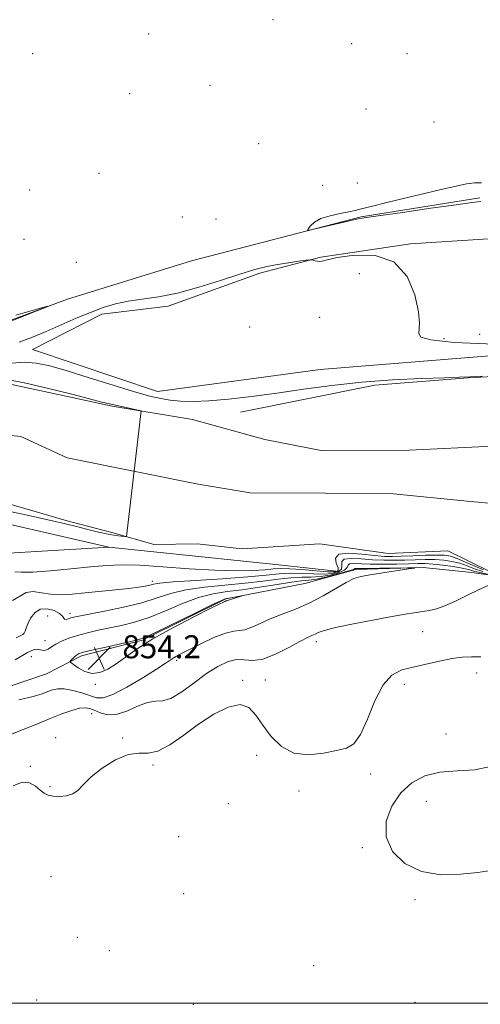
# Model space of a CAD drawing. Extents: x 2129800 to 2132700, y 352300 to 355200.
# Drawn here: x 2130312 to 2130472, y 353500 to 353842 of the extents above; entities that cross this region are included whole.
import ezdxf

# ---------------------------------------------------------------- set-up
doc = ezdxf.new("R2010")
doc.units = 0
doc.header["$MEASUREMENT"] = 0
for name, color, linetype, lineweight in [('32000', 7, 'Continuous', 0), ('DTM HARD BREAKLINE', 7, 'Continuous', 0), ('DTM SPOT ELEVATION', 2, 'Continuous', 13), ('INDEX CONTOUR', 41, 'Continuous', 13), ('INTERMEDIATE CONTOUR', 44, 'Continuous', 0), ('SPOT ELEVATION', 7, 'Continuous', 0), ('STREAM - RIVER CENTERLINE', 11, 'Continuous', 0), ('STREAM - RIVER DOUBLE LINE', 5, 'Continuous', 0)]:
    doc.layers.add(name, color=color, linetype=linetype, lineweight=lineweight)
doc.styles.add('Style-ITALICS', font='ITALICS.shx')

# ---------------------------------------------------------------- blocks, each defined once
blk = doc.blocks.new('SPOT')
at = {"layer": 'SPOT ELEVATION'}
for p, q in [((-3.91, -3.91), (3.82, 3.81)), ((-1.65, 3.77), (1.72, -3.93))]:
    blk.add_line(p, q, dxfattribs=at)

msp = doc.modelspace()

# ---------------------------------------------------------------- linework, layer by layer
at = {"layer": '32000', "flags": 128}
msp.add_lwpolyline([(2132500, 353500), (2130000, 353500)], dxfattribs=at)
at = {"layer": 'DTM HARD BREAKLINE'}
for points in [[(2130472.01, 353779.72, 850.2), (2130430.85, 353773.07, 850.09), (2130371.89, 353757.84, 849.81), (2130328.92, 353744.5, 849.97), (2130287.72, 353729.2, 850.22), (2130222.77, 353707.93, 849.58), (2130176.41, 353689.39, 849.57), (2130147.98, 353675.1, 849.15), (2130122.63, 353661.36, 848.87), (2130096.73, 353650.08, 849), (2130081.52, 353642.83, 849.29), (2130074.131, 353650.654, 848.568)], [(2130678.54, 353769.02, 849.83), (2130629.24, 353765.98, 849.29), (2130588.12, 353763.18, 849.46), (2130559.35, 353760.15, 848.84), (2130536.73, 353763.01, 849.12), (2130508.85, 353771.27, 848.56), (2130484, 353766.04, 848.15), (2130447.96, 353763.71, 848.09), (2130416.77, 353759.05, 848.07), (2130395.64, 353753.47, 847.59), (2130363.88, 353742.01, 847.53), (2130340.81, 353739.3, 847.35), (2130316.8, 353727, 847.01)], [(2130316.8, 353727, 847.01), (2130360.08, 353712.38, 846.81), (2130416.63, 353720.07, 846.91), (2130516.99, 353728.11, 848), (2130551.7, 353733.17, 850.22)], [(2130388.95, 353705.22, 845.32), (2130435.58, 353714.67, 845.63), (2130467.92, 353717.2, 845.94), (2130493.65, 353718.59, 845.94), (2130526.4, 353717.58, 846.68), (2130551.57, 353717.11, 846.68)], [(2130189.07, 353643.94, 844.93), (2130262.5, 353686.02, 844.93), (2130288.86, 353670.88, 844.63), (2130343.29, 353658.41, 844.59), (2130402.26, 353652.23, 844.69), (2130423.25, 353649.88, 845.09)], [(2130343.29, 353658.41, 844.59), (2130304.55, 353656.01, 844.18), (2130277.93, 353651.99, 844.41), (2130251.4, 353654.85, 844.82), (2130240.27, 353653.9, 844.7), (2130210.98, 353647.2, 844.9), (2130189.07, 353643.94, 844.93), (2130181.15, 353638.04, 844.99)], [(2130000, 353502.021, 849.609), (2130014.09, 353507.8, 849.52), (2130037.14, 353523.78, 849.13), (2130065.19, 353526.16, 851.25), (2130107.33, 353542.73, 851.19), (2130139.44, 353552.26, 852.24), (2130161.98, 353559.67, 851.62), (2130193.41, 353571.63, 852.14), (2130218.94, 353581.27, 852.35), (2130250.53, 353592.93, 852.09), (2130284.34, 353601.75, 852.09), (2130321.56, 353614.34, 853.31), (2130333.74, 353620.68, 854.35), (2130354.98, 353626.06, 854.14), (2130383.88, 353640.39, 854.12), (2130411.23, 353645.8, 853.56), (2130428.96, 353650.62, 852.34), (2130452.32, 353651.33, 851.97), (2130469.19, 353649.55, 851.43), (2130486.23, 353647.17, 849.52)]]:
    msp.add_polyline3d(points, dxfattribs=at)
at = {"layer": 'DTM SPOT ELEVATION'}
for p in [(2130400.18, 353841.52, 848.9), (2130357.09, 353836.57, 848.4), (2130427.45, 353833.18, 848.9), (2130316.85, 353829.67, 848.3), (2130446.72, 353829.73, 848.9), (2130378.33, 353818.76, 848.7), (2130350.43, 353815.87, 848.6), (2130432.46, 353810.47, 849.1), (2130456.04, 353806.04, 849.2), (2130395.22, 353798.48, 849.3), (2130339.79, 353788.15, 848.8), (2130429.51, 353784.84, 849.7), (2130315.74, 353782.36, 848.8), (2130417.4, 353783.98, 849.6), (2130368.8, 353772.96, 849.7), (2130380.44, 353772.32, 849.8), (2130313.78, 353765.26, 849.1), (2130331.96, 353757.21, 849.6), (2130430.17, 353753.38, 847.4), (2130416.37, 353738.17, 847.3), (2130392.09, 353734.78, 847.4), (2130459.54, 353730.74, 848.2), (2130471.95, 353732.32, 848.1), (2130358.29, 353646.47, 847.6), (2130322.06, 353634.51, 851.4), (2130329.77, 353635.41, 849.5), (2130452.15, 353629.06, 849.1), (2130321.06, 353625.85, 851.3), (2130415.29, 353625.54, 849.5), (2130316.36, 353620.37, 852.8), (2130366.83, 353619.05, 851.7), (2130470.88, 353614.72, 847.3), (2130338.51, 353610.7, 853.9), (2130389.69, 353612.17, 848.2), (2130397.58, 353612.24, 849.1), (2130445.79, 353610.71, 847.5), (2130337.33, 353600.51, 849.2), (2130460.29, 353593.51, 847.6), (2130324.83, 353592.23, 848.4), (2130348.01, 353592.12, 848.1), (2130358.6, 353582.75, 847.8), (2130394.56, 353586.04, 847.2), (2130316.02, 353582.31, 848.1), (2130434.12, 353579.58, 847.6), (2130322.87, 353575.15, 848.1), (2130409.25, 353573.7, 847.6), (2130384.69, 353569.27, 847.7), (2130453.43, 353570.1, 848.4), (2130367.47, 353557.88, 847.6), (2130431.16, 353554.06, 847.9), (2130323.21, 353543.98, 847.2), (2130369.16, 353538.1, 847.6), (2130449.53, 353535.98, 847.9), (2130332.28, 353522.83, 847.3), (2130343.37, 353518.22, 847.2), (2130414.29, 353513.06, 847.2), (2130318.25, 353501.16, 846.9), (2130372.61, 353499.63, 846.9), (2130449.54, 353500.3, 847.1)]:
    msp.add_point(p, dxfattribs=at)
at = {"layer": 'INDEX CONTOUR'}
for points in [[(2130472.577, 353784.826, 850), (2130470.153, 353784.848, 850), (2130467.374, 353784.471, 850), (2130463.721, 353783.743, 850), (2130459.032, 353782.684, 850), (2130453.233, 353781.307, 850), (2130446.465, 353779.67, 850), (2130439.733, 353778.023, 850), (2130434.259, 353776.664, 850), (2130430.854, 353775.8, 850), (2130428.694, 353775.269, 850), (2130426.544, 353774.82, 850), (2130423.505, 353774.238, 850), (2130420.016, 353773.454, 850), (2130416.85, 353772.433, 850), (2130414.611, 353771.192, 850), (2130413.225, 353769.944, 850), (2130412.45, 353768.952, 850), (2130412.171, 353768.431, 850), (2130412.792, 353768.41, 850), (2130414.846, 353768.873, 850), (2130426.742, 353771.68, 850), (2130429.194, 353772.224, 850), (2130431.823, 353772.673, 850), (2130436.701, 353773.391, 850)], [(2130436.701, 353773.391, 850), (2130445.089, 353774.61, 850), (2130455.02, 353776.043, 850), (2130463.721, 353777.273, 850), (2130469.162, 353778.001, 850), (2130472.31, 353778.39, 850)], [(2130302.549, 353734.161, 850), (2130318.266, 353740.395, 850), (2130322.071, 353741.931, 850), (2130322.06, 353742.096, 850), (2130318.222, 353741.031, 850), (2130310.942, 353738.974, 850)], [(2130474.682, 353648.972, 850), (2130471.933, 353649.527, 850), (2130469.882, 353650.063, 850), (2130468.083, 353650.584, 850), (2130465.855, 353651.112, 850), (2130462.738, 353651.652, 850), (2130459.167, 353652.138, 850), (2130455.796, 353652.486, 850), (2130453.054, 353652.638, 850), (2130450.45, 353652.64, 850), (2130447.266, 353652.561, 850), (2130443.038, 353652.467, 850), (2130438.318, 353652.415, 850), (2130433.913, 353652.455, 850), (2130428.128, 353652.698, 850), (2130426.785, 353652.567, 850), (2130426.283, 353652.071, 850), (2130425.956, 353651.293, 850), (2130425.015, 353650.372, 850), (2130422.896, 353649.446, 850), (2130419.924, 353648.654, 850), (2130416.646, 353648.137, 850), (2130413.462, 353647.965, 850), (2130410.178, 353647.933, 850), (2130406.452, 353647.767, 850), (2130401.989, 353647.269, 850), (2130396.688, 353646.553, 850), (2130390.497, 353645.811, 850), (2130383.508, 353645.168, 850), (2130376.394, 353644.491, 850), (2130369.971, 353643.578, 850), (2130364.749, 353642.292, 850), (2130360.015, 353640.74, 850), (2130354.75, 353639.092, 850), (2130348.328, 353637.513, 850), (2130341.697, 353636.133, 850), (2130332.815, 353634.429, 850), (2130331.06, 353634.056, 850), (2130330.092, 353633.787, 850), (2130329.23, 353633.503, 850), (2130328.449, 353633.305, 850), (2130327.887, 353633.347, 850), (2130327.581, 353633.743, 850), (2130327.163, 353634.443, 850), (2130326.163, 353635.354, 850), (2130324.278, 353636.326, 850), (2130321.872, 353636.963, 850), (2130319.475, 353636.81, 850), (2130317.524, 353635.585, 850), (2130316.084, 353633.711, 850), (2130315.125, 353631.782, 850), (2130314.584, 353630.281, 850), (2130314.261, 353629.225, 850), (2130313.923, 353628.52, 850), (2130313.358, 353628.044, 850), (2130311.071, 353626.869, 850)], [(2130345.844, 353600.234, 850), (2130349.479, 353601.447, 850), (2130353.247, 353603.145, 850), (2130356.652, 353604.461, 850), (2130359.385, 353604.839, 850), (2130361.892, 353604.963, 850), (2130364.808, 353605.825, 850), (2130368.574, 353608.111, 850), (2130372.862, 353611.277, 850), (2130377.15, 353614.468, 850), (2130381.014, 353616.969, 850), (2130384.427, 353618.604, 850), (2130387.459, 353619.333, 850), (2130390.245, 353619.258, 850), (2130393.179, 353619.047, 850), (2130396.718, 353619.507, 850), (2130401.1, 353621.176, 850), (2130405.676, 353623.5, 850), (2130409.579, 353625.652, 850), (2130412.172, 353627.006, 850), (2130413.738, 353627.735, 850), (2130414.791, 353628.207, 850), (2130415.914, 353628.746, 850), (2130417.968, 353629.478, 850), (2130421.881, 353630.484, 850), (2130428.141, 353631.785, 850), (2130435.464, 353633.168, 850), (2130442.122, 353634.366, 850), (2130446.811, 353635.178, 850), (2130449.907, 353635.684, 850), (2130452.209, 353636.033, 850), (2130454.423, 353636.389, 850), (2130456.891, 353636.973, 850), (2130459.864, 353638.018, 850), (2130463.485, 353639.659, 850), (2130467.484, 353641.631, 850), (2130471.48, 353643.569, 850), (2130475.119, 353645.168, 850)], [(2130309.157, 353593.371, 850), (2130313.508, 353595.006, 850), (2130318.24, 353596.959, 850), (2130322.861, 353598.887, 850), (2130326.951, 353600.499, 850), (2130330.371, 353601.693, 850), (2130333.056, 353602.415, 850), (2130335.019, 353602.63, 850), (2130336.598, 353602.382, 850), (2130338.214, 353601.731, 850), (2130340.224, 353600.821, 850), (2130342.748, 353600.134, 850), (2130345.844, 353600.234, 850)]]:
    msp.add_polyline3d(points, dxfattribs=at)
at = {"layer": 'INTERMEDIATE CONTOUR'}
for points in [[(2130312.178, 353729.522, 848), (2130316.707, 353731.268, 848), (2130321.518, 353733.28, 848), (2130331.927, 353737.823, 848), (2130336.886, 353739.902, 848), (2130341.325, 353741.573, 848), (2130345.529, 353742.845, 848), (2130349.913, 353743.776, 848), (2130360.516, 353745.291, 848), (2130367.067, 353746.595, 848), (2130374.464, 353748.625, 848), (2130381.968, 353750.999, 848), (2130388.66, 353753.178, 848), (2130393.885, 353754.748, 848), (2130398.036, 353755.799, 848), (2130401.767, 353756.542, 848), (2130405.534, 353757.15, 848), (2130409.004, 353757.637, 848), (2130411.643, 353757.978, 848), (2130413.101, 353758.153, 848), (2130413.763, 353758.173, 848), (2130414.196, 353758.056, 848), (2130414.844, 353757.836, 848), (2130415.658, 353757.625, 848), (2130416.466, 353757.55, 848), (2130417.294, 353757.721, 848), (2130418.967, 353758.165, 848), (2130422.509, 353758.891, 848), (2130428.483, 353759.703, 848), (2130435.611, 353759.602, 848), (2130442.154, 353757.385, 848), (2130446.738, 353752.369, 848), (2130449.447, 353745.954, 848), (2130450.729, 353740.059, 848), (2130451.044, 353736.152, 848), (2130450.812, 353732.508, 848), (2130451.561, 353731.338, 848), (2130454.959, 353730.307, 848), (2130463.081, 353729.474, 848), (2130476.996, 353728.852, 848)], [(2130309.523, 353722.25, 846), (2130313.849, 353722.593, 846), (2130318.042, 353722.294, 846), (2130322.751, 353721.292, 846), (2130328.762, 353719.561, 846), (2130336.478, 353717.17, 846), (2130344.771, 353714.573, 846), (2130352.13, 353712.318, 846), (2130357.454, 353710.818, 846), (2130361.283, 353709.945, 846), (2130364.568, 353709.436, 846), (2130368.159, 353709.088, 846), (2130372.51, 353708.951, 846), (2130377.974, 353709.135, 846), (2130384.791, 353709.717, 846), (2130392.744, 353710.645, 846), (2130401.505, 353711.834, 846), (2130410.805, 353713.18, 846), (2130420.621, 353714.514, 846), (2130430.991, 353715.645, 846), (2130441.728, 353716.433, 846), (2130451.748, 353716.924, 846), (2130459.74, 353717.21, 846), (2130464.924, 353717.382, 846), (2130468.636, 353717.525, 846), (2130472.746, 353717.719, 846)], [(2130309.717, 353716.206, 844), (2130314.406, 353715.343, 844), (2130321.855, 353713.588, 844), (2130330.436, 353711.441, 844), (2130337.817, 353709.542, 844), (2130340.351, 353708.877, 844), (2130354.42, 353705.707, 844), (2130349.43, 353662.016, 844), (2130348.726, 353662.016, 844), (2130347.52, 353662.139, 844), (2130345.61, 353662.402, 844), (2130342.988, 353662.883, 844), (2130339.668, 353663.627, 844), (2130335.908, 353664.545, 844), (2130332.026, 353665.509, 844), (2130328.218, 353666.434, 844), (2130324.182, 353667.381, 844), (2130319.492, 353668.449, 844), (2130313.902, 353669.696, 844), (2130307.877, 353671.004, 844)], [(2130473.008, 353649.935, 848), (2130470.172, 353650.891, 848), (2130467.556, 353651.895, 848), (2130464.983, 353652.787, 848), (2130462.296, 353653.44, 848), (2130459.435, 353653.854, 848), (2130456.364, 353654.058, 848), (2130453.064, 353654.088, 848), (2130449.587, 353654.007, 848), (2130446, 353653.887, 848), (2130442.353, 353653.795, 848), (2130438.615, 353653.796, 848), (2130434.735, 353653.955, 848), (2130430.779, 353654.269, 848), (2130427.29, 353654.472, 848), (2130424.926, 353654.231, 848), (2130424.08, 353653.333, 848), (2130424.063, 353652.048, 848), (2130423.923, 353650.764, 848), (2130422.878, 353649.803, 848), (2130420.851, 353649.217, 848), (2130417.938, 353648.987, 848), (2130414.289, 353649.06, 848), (2130410.251, 353649.245, 848), (2130406.226, 353649.312, 848), (2130402.363, 353649.09, 848), (2130397.806, 353648.629, 848), (2130391.45, 353648.037, 848), (2130382.745, 353647.411, 848), (2130373.369, 353646.809, 848), (2130365.556, 353646.281, 848), (2130360.932, 353645.858, 848), (2130358.69, 353645.51, 848), (2130357.416, 353645.188, 848), (2130355.877, 353644.848, 848), (2130353.573, 353644.469, 848), (2130350.189, 353644.037, 848), (2130345.58, 353643.545, 848), (2130335.091, 353642.518, 848), (2130330.521, 353642.083, 848), (2130326.569, 353641.856, 848), (2130323.059, 353641.991, 848), (2130319.855, 353642.513, 848), (2130316.987, 353642.941, 848), (2130314.523, 353642.666, 848), (2130309.821, 353639.799, 848)], [(2130473.211, 353650.48, 846), (2130470.203, 353651.761, 846), (2130466.997, 353653.211, 846), (2130464.111, 353654.461, 846), (2130461.853, 353655.229, 846), (2130459.704, 353655.57, 846), (2130456.933, 353655.629, 846), (2130453.075, 353655.537, 846), (2130448.724, 353655.375, 846), (2130444.734, 353655.213, 846), (2130441.669, 353655.122, 846), (2130438.913, 353655.177, 846), (2130435.557, 353655.456, 846), (2130431.073, 353655.94, 846), (2130426.452, 353656.246, 846), (2130423.068, 353655.895, 846), (2130421.876, 353654.596, 846), (2130422.171, 353652.802, 846), (2130422.83, 353651.155, 846), (2130422.86, 353650.161, 846), (2130421.778, 353649.78, 846), (2130419.231, 353649.837, 846), (2130415.115, 353650.156, 846), (2130410.324, 353650.557, 846), (2130406.001, 353650.858, 846), (2130402.925, 353650.922, 846), (2130400.429, 353650.789, 846), (2130397.48, 353650.543, 846), (2130393.208, 353650.282, 846), (2130387.394, 353650.155, 846), (2130379.981, 353650.325, 846), (2130371.144, 353650.875, 846), (2130361.99, 353651.575, 846), (2130353.857, 353652.118, 846), (2130347.635, 353652.261, 846), (2130342.418, 353652.026, 846), (2130336.854, 353651.5, 846), (2130330.044, 353650.795, 846), (2130322.914, 353650.12, 846), (2130316.847, 353649.708, 846), (2130312.873, 353649.691, 846), (2130310.604, 353649.797, 846)], [(2130344.582, 353607.158, 852), (2130349.497, 353609.73, 852), (2130355.027, 353613.015, 852), (2130359.811, 353616.028, 852), (2130362.842, 353618.019, 852), (2130365.567, 353619.876, 852), (2130366.704, 353620.538, 852), (2130368.425, 353621.436, 852), (2130371.185, 353622.83, 852), (2130375.198, 353624.83, 852), (2130379.714, 353626.951, 852), (2130383.742, 353628.556, 852), (2130386.569, 353629.22, 852), (2130388.592, 353629.371, 852), (2130390.486, 353629.645, 852), (2130392.821, 353630.528, 852), (2130395.738, 353631.895, 852), (2130399.271, 353633.47, 852), (2130403.416, 353635.056, 852), (2130407.996, 353636.787, 852), (2130412.796, 353638.876, 852), (2130417.572, 353641.416, 852), (2130425.58, 353646.14, 852), (2130428.256, 353647.44, 852), (2130430.711, 353648.164, 852), (2130433.887, 353648.72, 852), (2130438.359, 353649.419, 852), (2130447.254, 353650.787, 852), (2130449.357, 353651.126, 852), (2130449.272, 353651.234, 852), (2130446.927, 353651.203, 852), (2130437.29, 353651.019, 852), (2130432.767, 353650.948, 852), (2130428.953, 353650.924, 852), (2130428.644, 353650.903, 852), (2130428.487, 353650.808, 852), (2130427.848, 353650.539, 852), (2130426.108, 353649.981, 852), (2130422.914, 353649.089, 852), (2130418.997, 353648.092, 852), (2130415.353, 353647.287, 852), (2130412.636, 353646.87, 852), (2130410.106, 353646.621, 852), (2130406.678, 353646.221, 852), (2130401.614, 353645.447, 852), (2130395.569, 353644.476, 852), (2130389.543, 353643.584, 852), (2130384.271, 353642.926, 852), (2130379.419, 353642.173, 852), (2130374.385, 353640.876, 852), (2130368.755, 353638.761, 852), (2130362.853, 353636.251, 852), (2130357.194, 353633.949, 852), (2130352.169, 353632.307, 852), (2130347.69, 353631.197, 852), (2130343.549, 353630.341, 852), (2130339.588, 353629.508, 852), (2130335.851, 353628.638, 852), (2130332.431, 353627.717, 852), (2130329.415, 353626.738, 852), (2130326.861, 353625.727, 852), (2130324.822, 353624.719, 852), (2130323.313, 353623.766, 852), (2130322.196, 353622.995, 852), (2130321.296, 353622.554, 852), (2130320.454, 353622.522, 852), (2130319.588, 353622.721, 852), (2130318.632, 353622.908, 852), (2130317.376, 353622.776, 852), (2130315.05, 353621.772, 852), (2130310.738, 353619.281, 852)], [(2130330.942, 353617.608, 854), (2130332.63, 353616.453, 854), (2130334.901, 353615.244, 854), (2130337.469, 353614.553, 854), (2130340.111, 353614.823, 854), (2130342.849, 353615.983, 854), (2130345.767, 353617.829, 854), (2130349.024, 353620.2, 854), (2130353.089, 353623.085, 854), (2130358.508, 353626.51, 854), (2130365.466, 353630.387, 854), (2130372.711, 353634.154, 854), (2130378.633, 353637.134, 854), (2130383.476, 353639.546, 854), (2130383.872, 353639.72, 854), (2130384.032, 353639.758, 854), (2130384.254, 353639.782, 854), (2130384.76, 353639.973, 854), (2130385.455, 353640.214, 854), (2130386.571, 353640.572, 854), (2130389.457, 353641.467, 854), (2130389.432, 353641.49, 854), (2130384.934, 353640.702, 854), (2130383.951, 353640.489, 854), (2130382.309, 353639.831, 854), (2130378.8, 353638.174, 854), (2130372.761, 353635.229, 854), (2130359.639, 353628.805, 854), (2130356.01, 353627.102, 854), (2130353.682, 353626.26, 854), (2130350.897, 353625.601, 854), (2130341.22, 353623.453, 854), (2130336.72, 353622.431, 854), (2130334.023, 353621.776, 854), (2130332.723, 353621.344, 854), (2130332.039, 353620.897, 854), (2130331.347, 353620.27, 854), (2130330.644, 353619.576, 854), (2130330.082, 353619.001, 854), (2130329.82, 353618.646, 854), (2130330.043, 353618.285, 854), (2130330.942, 353617.608, 854)], [(2130310.006, 353575.471, 848), (2130313.134, 353576.741, 848), (2130315.689, 353576.559, 848), (2130317.75, 353575.388, 848), (2130319.406, 353573.98, 848), (2130320.785, 353572.94, 848), (2130322.17, 353572.299, 848), (2130323.884, 353571.942, 848), (2130326.121, 353571.802, 848), (2130328.574, 353571.998, 848), (2130330.808, 353572.692, 848), (2130332.581, 353574.02, 848), (2130334.427, 353575.987, 848), (2130337.075, 353578.571, 848), (2130340.989, 353581.621, 848), (2130345.58, 353584.483, 848), (2130349.994, 353586.38, 848), (2130353.623, 353586.866, 848), (2130356.848, 353586.827, 848), (2130360.296, 353587.484, 848), (2130364.449, 353589.725, 848), (2130369.22, 353593.117, 848), (2130374.378, 353596.899, 848), (2130379.65, 353600.336, 848), (2130384.606, 353602.806, 848), (2130388.772, 353603.718, 848), (2130391.858, 353602.677, 848), (2130394.293, 353600.084, 848), (2130396.688, 353596.535, 848), (2130399.57, 353592.655, 848), (2130403.126, 353589.182, 848), (2130407.46, 353586.878, 848), (2130412.532, 353586.254, 848), (2130417.73, 353586.794, 848), (2130422.3, 353587.732, 848), (2130425.701, 353588.596, 848), (2130428.262, 353590.108, 848), (2130430.527, 353593.288, 848), (2130432.946, 353598.695, 848), (2130435.588, 353605.037, 848), (2130438.432, 353610.562, 848), (2130441.487, 353613.962, 848), (2130444.89, 353615.716, 848), (2130448.812, 353616.749, 848), (2130453.308, 353617.795, 848), (2130457.972, 353618.836, 848), (2130462.281, 353619.662, 848), (2130465.876, 353620.12, 848), (2130469.055, 353620.279, 848), (2130472.275, 353620.264, 848)], [(2130311.995, 353605.39, 852), (2130316.994, 353606.495, 852), (2130320.074, 353607.437, 852), (2130322.075, 353608.224, 852), (2130323.756, 353608.844, 852), (2130325.549, 353609.188, 852), (2130327.802, 353609.125, 852), (2130330.714, 353608.584, 852), (2130333.874, 353607.736, 852), (2130338.951, 353606.087, 852), (2130341.254, 353606.032, 852), (2130344.582, 353607.158, 852)], [(2130475.719, 353582.261, 848), (2130470.193, 353581.001, 848), (2130464.097, 353580.655, 848), (2130458.143, 353580.247, 848), (2130452.909, 353578.956, 848), (2130448.427, 353576.58, 848), (2130444.596, 353573.072, 848), (2130441.439, 353568.478, 848), (2130439.493, 353563.213, 848), (2130439.423, 353557.786, 848), (2130441.696, 353552.708, 848), (2130445.988, 353548.503, 848), (2130451.781, 353545.703, 848), (2130458.49, 353544.628, 848), (2130465.28, 353544.779, 848), (2130471.249, 353545.446, 848), (2130475.812, 353546.07, 848)]]:
    msp.add_polyline3d(points, dxfattribs=at)
at = {"layer": 'STREAM - RIVER CENTERLINE'}
msp.add_polyline3d([(2130483.94, 353672.79, 844.29), (2130467.54, 353674.31, 844.29), (2130442.05, 353676.91, 844.29), (2130418.34, 353677.13, 844.29), (2130392.32, 353677.26, 844.29), (2130374.24, 353680.22, 844.28), (2130328.76, 353689.36, 843.85), (2130312.72, 353696.82, 843.63), (2130277.91, 353700.26, 843.11), (2130258.52, 353701.63, 843.06), (2130245.6, 353694.86, 843.03), (2130215.97, 353681.17, 843.03), (2130196.71, 353671.3, 843.03), (2130185.15, 353660.91, 843.03), (2130169.97, 353653.91, 843.03), (2130132.31, 353642.59, 842.78), (2130111.99, 353635.06, 842.69), (2130089.04, 353623.35, 842.63), (2130069.47, 353612.94, 842.63), (2130047.1, 353599.81, 842.63)], dxfattribs=at)
at = {"layer": 'STREAM - RIVER DOUBLE LINE'}
for points in [[(2130476.48, 353693.42, 844.29), (2130447.45, 353692.03, 844.29), (2130416.97, 353691.9, 844.29), (2130397.4, 353695.71, 844.28), (2130372.29, 353702.64, 844.26), (2130344.43, 353707.27, 843.85), (2130307.97, 353715.25, 843.51), (2130282.97, 353709.93, 843.11), (2130257.28, 353707.98, 843.06), (2130232.75, 353696.95, 843.03), (2130211.59, 353690.17, 843.03), (2130190.99, 353679.61, 843.03), (2130179.26, 353675.21, 843.03), (2130165.33, 353668.8, 843.03), (2130128.24, 353651.81, 842.78), (2130107.64, 353645.02, 842.69), (2130084.93, 353632.68, 842.63), (2130065.95, 353623.58, 842.63), (2130044.45, 353609.45, 842.63), (2130011.07, 353596.83, 842.63), (2130007.29, 353587.8, 842.63), (2130000, 353582.719, 842.63)], [(2130475.89, 353649.71, 844.29), (2130460.86, 353657.13, 844.29), (2130440.21, 353656.19, 844.29), (2130416.51, 353659.48, 844.29), (2130389.56, 353657.73, 844.29), (2130373.93, 353659.57, 844.28), (2130358.97, 353659.27, 844.26), (2130344.34, 353663.46, 843.85), (2130328.79, 353667.46, 843.85), (2130307.78, 353673.61, 843.63), (2130287.6, 353677.78, 843.51), (2130277.35, 353685.02, 843.35), (2130272.86, 353690.59, 843.11), (2130260.65, 353691.46, 843.06), (2130250.02, 353685.89, 843.03), (2130220.35, 353672.18, 843.03), (2130202.43, 353663, 843.03), (2130190.71, 353652.46, 843.03), (2130173.52, 353644.53, 843.03), (2130136.37, 353633.38, 842.78), (2130119.25, 353623.14, 842.69), (2130095.98, 353607, 842.63), (2130075, 353597.11, 842.63), (2130035.5, 353586.96, 842.63)]]:
    msp.add_polyline3d(points, dxfattribs=at)

# ---------------------------------------------------------------- block references
at = {"layer": 'SPOT ELEVATION'}
msp.add_blockref('SPOT', (2130339.939, 353619.778, 854.2), dxfattribs=at)

# ---------------------------------------------------------------- texts
at = {"layer": 'SPOT ELEVATION', "style": 'Style-ITALICS'}
msp.add_text('854.2', height=8, dxfattribs=at).set_placement((2130347.939, 353619.778, 854.2))

doc.saveas('drawing.dxf')
